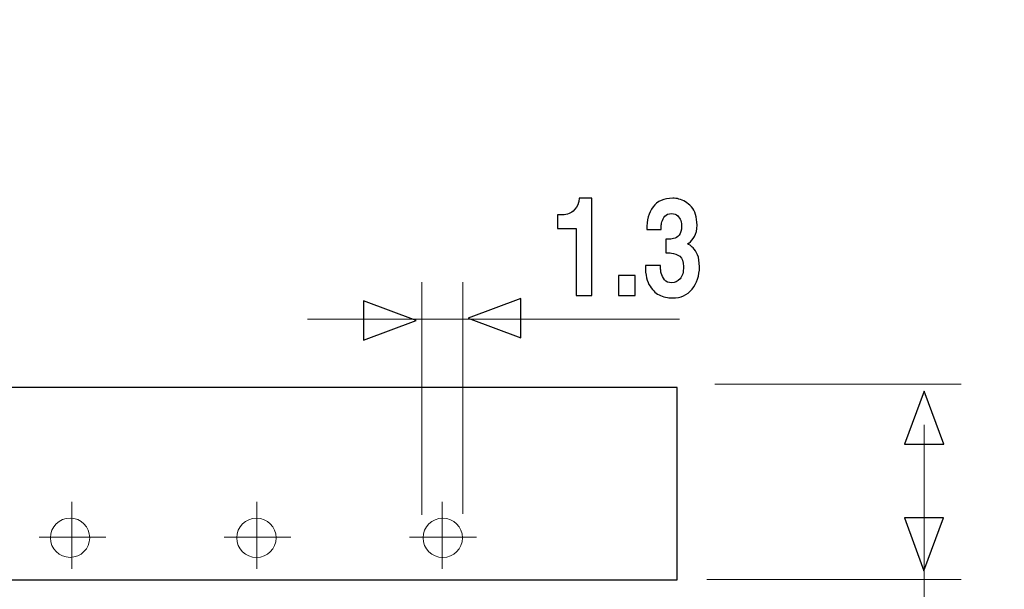
# Model space of a CAD drawing. Units: millimetres. Extents: x -95 to 95, y -138 to 138.
# Drawn here: x -8 to 7, y -6 to 3 of the extents above; entities that cross this region are included whole.
import ezdxf
from ezdxf.lldxf.tags import DXFTag

# ---------------------------------------------------------------- set-up
doc = ezdxf.new("R2010")
doc.units = ezdxf.units.MM
doc.header["$MEASUREMENT"] = 0
doc.layers.add('Capa 1', color=7, linetype='Continuous')
tags = doc.linetypes.add('New Line16', pattern=[0.2, 0.1, -0.1]).pattern_tags.tags
tags[6:7] = [DXFTag(74, 4), DXFTag(75, 0), DXFTag(340, '0'), DXFTag(46, 1.0), DXFTag(50, 0.0), DXFTag(44, 0.0), DXFTag(45, 0.0)]
tags[4:5] = [DXFTag(74, 4), DXFTag(75, 0), DXFTag(340, '0'), DXFTag(46, 1.0), DXFTag(50, 0.0), DXFTag(44, 0.0), DXFTag(45, 0.0)]

msp = doc.modelspace()

# ---------------------------------------------------------------- linework, layer by layer
at = {"layer": 'Capa 1', "lineweight": 20}
msp.add_open_spline([(-95.4265, -137.6327), (-95.4265, -137.6327), (95.4265, -137.6327), (95.4265, -137.6327), (95.4265, -137.6327), (95.4265, -137.6327), (95.4265, 137.7105), (95.4265, 137.7105), (95.4265, 137.7105), (95.4265, 137.7105), (-95.4265, 137.7105), (-95.4265, 137.7105), (-95.4265, 137.7105), (-95.4265, 137.7105), (-95.4265, -137.6327), (-95.4265, -137.6327), (-95.4265, -137.6327), (-95.4265, -137.6327), (-95.4265, -137.6327), (-95.4265, -137.6327)], degree=3, knots=[0, 0, 0, 0, 0.1666667, 0.1666667, 0.1666667, 0.1666667, 0.3333333, 0.3333333, 0.3333333, 0.3333333, 0.5, 0.5, 0.5, 0.5, 0.6666667, 0.6666667, 0.6666667, 0.6666667, 1, 1, 1, 1], dxfattribs=at)
at = {"layer": 'Capa 1', "color": 250}
for points, knots in [([(0, -0.1685), (0, -0.1685), (0, 0.0389), (0, 0.0389), (0, 0.0389), (0, 0.0389), (0.0335, 0.0389), (0.0335, 0.0389), (0.0335, 0.0389), (0.1274, 0.0368), (0.1941, 0.0576), (0.2378, 0.0982), (0.2378, 0.0982), (0.2815, 0.138), (0.3084, 0.1807), (0.3214, 0.2291), (0.3214, 0.2291), (0.3232, 0.24), (0.3253, 0.2523), (0.3295, 0.2629), (0.3295, 0.2629), (0.3316, 0.2739), (0.3316, 0.2862), (0.3316, 0.2964), (0.3316, 0.2964), (0.3316, 0.2964), (0.5274, 0.2986), (0.5274, 0.2986), (0.5274, 0.2986), (0.5274, 0.2986), (0.5274, -1.2029), (0.5274, -1.2029), (0.5274, -1.2029), (0.5274, -1.2029), (0.2879, -1.2029), (0.2879, -1.2029), (0.2879, -1.2029), (0.2879, -1.2029), (0.2879, -0.1685), (0.2879, -0.1685), (0.2879, -0.1685), (0.2879, -0.1685), (0, -0.1685), (0, -0.1685)], [0, 0, 0, 0, 0.0833333, 0.0833333, 0.0833333, 0.0833333, 0.1666667, 0.1666667, 0.1666667, 0.1666667, 0.25, 0.25, 0.25, 0.25, 0.3333333, 0.3333333, 0.3333333, 0.3333333, 0.4166667, 0.4166667, 0.4166667, 0.4166667, 0.5, 0.5, 0.5, 0.5, 0.5833333, 0.5833333, 0.5833333, 0.5833333, 0.6666667, 0.6666667, 0.6666667, 0.6666667, 0.75, 0.75, 0.75, 0.75, 0.8333333, 0.8333333, 0.8333333, 0.8333333, 1, 1, 1, 1]), ([(1.6722, -0.5453), (1.6722, -0.5453), (1.6722, -0.334), (1.6722, -0.334), (1.6722, -0.334), (1.6722, -0.334), (1.7096, -0.334), (1.7096, -0.334), (1.7096, -0.334), (1.7202, -0.3361), (1.7325, -0.3361), (1.747, -0.334), (1.747, -0.334), (1.7618, -0.334), (1.7741, -0.3311), (1.7886, -0.3269), (1.7886, -0.3269), (1.82, -0.3209), (1.8472, -0.3015), (1.874, -0.2747), (1.874, -0.2747), (1.8994, -0.2472), (1.9117, -0.1982), (1.9117, -0.1325), (1.9117, -0.1325), (1.9117, -0.1216), (1.9117, -0.1093), (1.9096, -0.0948), (1.9096, -0.0948), (1.9075, -0.0796), (1.9033, -0.063), (1.8994, -0.0479), (1.8994, -0.0479), (1.8888, -0.0204), (1.874, 0.0029), (1.8535, 0.0259), (1.8535, 0.0259), (1.8324, 0.0491), (1.8013, 0.0604), (1.7597, 0.0604), (1.7597, 0.0604), (1.7117, 0.0604), (1.6782, 0.047), (1.6553, 0.0195), (1.6553, 0.0195), (1.6327, -0.008), (1.6179, -0.0376), (1.6094, -0.0694), (1.6094, -0.0694), (1.6034, -0.0927), (1.5992, -0.1156), (1.5992, -0.1368), (1.5992, -0.1368), (1.5971, -0.1583), (1.5971, -0.1745), (1.5971, -0.1858), (1.5971, -0.1858), (1.5971, -0.1858), (1.3741, -0.1837), (1.3741, -0.1837), (1.3741, -0.1837), (1.3741, -0.0436), (1.4076, 0.0707), (1.4722, 0.1617), (1.4722, 0.1617), (1.5367, 0.2523), (1.6387, 0.2964), (1.7763, 0.2964), (1.7763, 0.2964), (1.7907, 0.2964), (1.8077, 0.2964), (1.8242, 0.2947), (1.8242, 0.2947), (1.8412, 0.2926), (1.8574, 0.2883), (1.8719, 0.2841), (1.8719, 0.2841), (1.941, 0.2668), (2.0052, 0.2269), (2.0638, 0.1656), (2.0638, 0.1656), (2.122, 0.1024), (2.1509, 0.0072), (2.1509, -0.1216), (2.1509, -0.1216), (2.1509, -0.1918), (2.1386, -0.249), (2.1118, -0.293), (2.1118, -0.293), (2.0846, -0.3379), (2.0574, -0.3717), (2.0264, -0.395), (2.0264, -0.395), (2.0222, -0.3971), (2.0179, -0.3992), (2.0158, -0.4014), (2.0158, -0.4014), (2.0116, -0.4035), (2.0073, -0.4056), (2.0052, -0.4077), (2.0052, -0.4077), (2.0052, -0.4077), (2.0052, -0.4098), (2.0052, -0.4098), (2.0052, -0.4098), (2.0137, -0.4137), (2.0264, -0.42), (2.043, -0.4289), (2.043, -0.4289), (2.0574, -0.4391), (2.0744, -0.4518), (2.0906, -0.4687), (2.0906, -0.4687), (2.116, -0.4945), (2.1386, -0.5301), (2.1597, -0.577), (2.1597, -0.577), (2.1784, -0.6232), (2.1887, -0.6846), (2.1887, -0.7612), (2.1887, -0.7612), (2.1887, -0.9023), (2.1509, -1.0166), (2.0744, -1.1076), (2.0744, -1.1076), (1.9971, -1.1986), (1.8994, -1.2434), (1.7763, -1.2434), (1.7763, -1.2434), (1.7533, -1.2434), (1.7262, -1.2413), (1.693, -1.2371), (1.693, -1.2371), (1.6574, -1.2325), (1.6221, -1.2219), (1.5868, -1.2046), (1.5868, -1.2046), (1.5283, -1.182), (1.4739, -1.1351), (1.4263, -1.0635), (1.4263, -1.0635), (1.3783, -0.9933), (1.3536, -0.8878), (1.3536, -0.7439), (1.3536, -0.7439), (1.3536, -0.7439), (1.5868, -0.7418), (1.5868, -0.7418), (1.5868, -0.7418), (1.5868, -0.7418), (1.5868, -0.7439), (1.5868, -0.7439), (1.5868, -0.7439), (1.5868, -0.7591), (1.5868, -0.7774), (1.5889, -0.7968), (1.5889, -0.7968), (1.5911, -0.8162), (1.5928, -0.8367), (1.5992, -0.8582), (1.5992, -0.8582), (1.6073, -0.8959), (1.6242, -0.9298), (1.6493, -0.9616), (1.6493, -0.9616), (1.6743, -0.9933), (1.7117, -1.0085), (1.7639, -1.0085), (1.7639, -1.0085), (1.8119, -1.0085), (1.8535, -0.987), (1.8909, -0.9471), (1.8909, -0.9471), (1.9262, -0.9051), (1.9428, -0.843), (1.9428, -0.7591), (1.9428, -0.7591), (1.9428, -0.6825), (1.9241, -0.6296), (1.8846, -0.6), (1.8846, -0.6), (1.8451, -0.5721), (1.8034, -0.5559), (1.7555, -0.5495), (1.7555, -0.5495), (1.7406, -0.5474), (1.7283, -0.5474), (1.7138, -0.5453), (1.7138, -0.5453), (1.699, -0.5453), (1.6845, -0.5453), (1.6722, -0.5453)], [0, 0, 0, 0, 0.0204082, 0.0204082, 0.0204082, 0.0204082, 0.0408163, 0.0408163, 0.0408163, 0.0408163, 0.0612245, 0.0612245, 0.0612245, 0.0612245, 0.0816327, 0.0816327, 0.0816327, 0.0816327, 0.1020408, 0.1020408, 0.1020408, 0.1020408, 0.122449, 0.122449, 0.122449, 0.122449, 0.1428571, 0.1428571, 0.1428571, 0.1428571, 0.1632653, 0.1632653, 0.1632653, 0.1632653, 0.1836735, 0.1836735, 0.1836735, 0.1836735, 0.2040816, 0.2040816, 0.2040816, 0.2040816, 0.2244898, 0.2244898, 0.2244898, 0.2244898, 0.244898, 0.244898, 0.244898, 0.244898, 0.2653061, 0.2653061, 0.2653061, 0.2653061, 0.2857143, 0.2857143, 0.2857143, 0.2857143, 0.3061224, 0.3061224, 0.3061224, 0.3061224, 0.3265306, 0.3265306, 0.3265306, 0.3265306, 0.3469388, 0.3469388, 0.3469388, 0.3469388, 0.3673469, 0.3673469, 0.3673469, 0.3673469, 0.3877551, 0.3877551, 0.3877551, 0.3877551, 0.4081633, 0.4081633, 0.4081633, 0.4081633, 0.4285714, 0.4285714, 0.4285714, 0.4285714, 0.4489796, 0.4489796, 0.4489796, 0.4489796, 0.4693878, 0.4693878, 0.4693878, 0.4693878, 0.4897959, 0.4897959, 0.4897959, 0.4897959, 0.5102041, 0.5102041, 0.5102041, 0.5102041, 0.5306122, 0.5306122, 0.5306122, 0.5306122, 0.5510204, 0.5510204, 0.5510204, 0.5510204, 0.5714286, 0.5714286, 0.5714286, 0.5714286, 0.5918367, 0.5918367, 0.5918367, 0.5918367, 0.6122449, 0.6122449, 0.6122449, 0.6122449, 0.6326531, 0.6326531, 0.6326531, 0.6326531, 0.6530612, 0.6530612, 0.6530612, 0.6530612, 0.6734694, 0.6734694, 0.6734694, 0.6734694, 0.6938776, 0.6938776, 0.6938776, 0.6938776, 0.7142857, 0.7142857, 0.7142857, 0.7142857, 0.7346939, 0.7346939, 0.7346939, 0.7346939, 0.755102, 0.755102, 0.755102, 0.755102, 0.7755102, 0.7755102, 0.7755102, 0.7755102, 0.7959184, 0.7959184, 0.7959184, 0.7959184, 0.8163265, 0.8163265, 0.8163265, 0.8163265, 0.8367347, 0.8367347, 0.8367347, 0.8367347, 0.8571429, 0.8571429, 0.8571429, 0.8571429, 0.877551, 0.877551, 0.877551, 0.877551, 0.8979592, 0.8979592, 0.8979592, 0.8979592, 0.9183673, 0.9183673, 0.9183673, 0.9183673, 0.9387755, 0.9387755, 0.9387755, 0.9387755, 0.9591837, 0.9591837, 0.9591837, 0.9591837, 1, 1, 1, 1]), ([(0.9405, -0.8942), (0.9405, -0.8942), (1.1965, -0.8942), (1.1965, -0.8942), (1.1965, -0.8942), (1.1965, -0.8942), (1.1965, -1.2029), (1.1965, -1.2029), (1.1965, -1.2029), (1.1965, -1.2029), (0.9405, -1.2029), (0.9405, -1.2029), (0.9405, -1.2029), (0.9405, -1.2029), (0.9405, -0.8942), (0.9405, -0.8942)], [0, 0, 0, 0, 0.2, 0.2, 0.2, 0.2, 0.4, 0.4, 0.4, 0.4, 0.6, 0.6, 0.6, 0.6, 1, 1, 1, 1]), ([(-2.1812, -1.592), (-2.1812, -1.592), (-2.9958, -1.894), (-2.9958, -1.894), (-2.9958, -1.894), (-2.9958, -1.894), (-2.9958, -1.2896), (-2.9958, -1.2896), (-2.9958, -1.2896), (-2.9958, -1.2896), (-2.1812, -1.592), (-2.1812, -1.592)], [0, 0, 0, 0, 0.25, 0.25, 0.25, 0.25, 0.5, 0.5, 0.5, 0.5, 1, 1, 1, 1]), ([(-1.3822, -1.5549), (-1.3822, -1.5549), (-0.5679, -1.2522), (-0.5679, -1.2522), (-0.5679, -1.2522), (-0.5679, -1.2522), (-0.5679, -1.8566), (-0.5679, -1.8566), (-0.5679, -1.8566), (-0.5679, -1.8566), (-1.3822, -1.5549), (-1.3822, -1.5549)], [0, 0, 0, 0, 0.25, 0.25, 0.25, 0.25, 0.5, 0.5, 0.5, 0.5, 1, 1, 1, 1]), ([(5.6558, -2.6842), (5.6558, -2.6842), (5.9581, -3.4984), (5.9581, -3.4984), (5.9581, -3.4984), (5.9581, -3.4984), (5.3538, -3.4984), (5.3538, -3.4984), (5.3538, -3.4984), (5.3538, -3.4984), (5.6558, -2.6842), (5.6558, -2.6842)], [0, 0, 0, 0, 0.25, 0.25, 0.25, 0.25, 0.5, 0.5, 0.5, 0.5, 1, 1, 1, 1]), ([(5.6536, -5.4545), (5.6536, -5.4545), (5.3513, -4.6403), (5.3513, -4.6403), (5.3513, -4.6403), (5.3513, -4.6403), (5.9556, -4.6403), (5.9556, -4.6403), (5.9556, -4.6403), (5.9556, -4.6403), (5.6536, -5.4545), (5.6536, -5.4545)], [0, 0, 0, 0, 0.25, 0.25, 0.25, 0.25, 0.5, 0.5, 0.5, 0.5, 1, 1, 1, 1])]:
    msp.add_open_spline(points, degree=3, knots=knots, dxfattribs=at)
msp.add_open_spline([(1.1967, -0.8942), (1.1967, -0.8942), (0.9405, -0.8942), (0.9405, -0.8942)], degree=3, dxfattribs=at)
at = {"layer": 'Capa 1', "color": 250, "lineweight": 9}
for points in [[(-2.0948, -4.5892), (-2.0948, -4.5892), (-2.0948, -0.9993), (-2.0948, -0.9993)], [(-1.4622, -4.5768), (-1.4622, -4.5768), (-1.4622, -0.9993), (-1.4622, -0.9993)], [(1.88, -1.5719), (1.88, -1.5719), (-3.8625, -1.5719), (-3.8625, -1.5719)], [(2.425, -2.5759), (2.425, -2.5759), (6.2287, -2.5759), (6.2287, -2.5759)], [(5.6582, -9.7334), (5.6582, -9.7334), (5.6582, -3.201), (5.6582, -3.201)], [(-7.4997, -4.3934), (-7.4997, -4.3934), (-7.4997, -5.4235), (-7.4997, -5.4235)], [(-4.6429, -4.3934), (-4.6429, -4.3934), (-4.6429, -5.4235), (-4.6429, -5.4235)], [(-1.7819, -4.3934), (-1.7819, -4.3934), (-1.7819, -5.4235), (-1.7819, -5.4235)], [(-6.9726, -4.9377), (-6.9726, -4.9377), (-8.0024, -4.9377), (-8.0024, -4.9377)], [(-4.1158, -4.9377), (-4.1158, -4.9377), (-5.1456, -4.9377), (-5.1456, -4.9377)], [(-1.2548, -4.9377), (-1.2548, -4.9377), (-2.2846, -4.9377), (-2.2846, -4.9377)], [(2.3019, -5.5897), (2.3019, -5.5897), (6.229, -5.5897), (6.229, -5.5897)]]:
    msp.add_open_spline(points, degree=3, dxfattribs=at)
for points in [[(-2.1812, -1.592), (-2.1812, -1.592), (-2.9958, -1.894), (-2.9958, -1.894), (-2.9958, -1.894), (-2.9958, -1.894), (-2.9958, -1.2896), (-2.9958, -1.2896), (-2.9958, -1.2896), (-2.9958, -1.2896), (-2.1812, -1.592), (-2.1812, -1.592)], [(-1.3822, -1.5549), (-1.3822, -1.5549), (-0.5679, -1.2522), (-0.5679, -1.2522), (-0.5679, -1.2522), (-0.5679, -1.2522), (-0.5679, -1.8566), (-0.5679, -1.8566), (-0.5679, -1.8566), (-0.5679, -1.8566), (-1.3822, -1.5549), (-1.3822, -1.5549)], [(5.6558, -2.6842), (5.6558, -2.6842), (5.9581, -3.4984), (5.9581, -3.4984), (5.9581, -3.4984), (5.9581, -3.4984), (5.3538, -3.4984), (5.3538, -3.4984), (5.3538, -3.4984), (5.3538, -3.4984), (5.6558, -2.6842), (5.6558, -2.6842)], [(5.6536, -5.4545), (5.6536, -5.4545), (5.3513, -4.6403), (5.3513, -4.6403), (5.3513, -4.6403), (5.3513, -4.6403), (5.9556, -4.6403), (5.9556, -4.6403), (5.9556, -4.6403), (5.9556, -4.6403), (5.6536, -5.4545), (5.6536, -5.4545)]]:
    msp.add_open_spline(points, degree=3, knots=[0, 0, 0, 0, 0.25, 0.25, 0.25, 0.25, 0.5, 0.5, 0.5, 0.5, 1, 1, 1, 1], dxfattribs=at)
at = {"layer": 'Capa 1', "color": 250, "linetype": 'New Line16', "lineweight": 30}
msp.add_open_spline([(-17.4822, -2.6249), (-17.4822, -2.6249), (1.8433, -2.6249), (1.8433, -2.6249), (1.8433, -2.6249), (1.8433, -2.6249), (1.8433, -5.5932), (1.8433, -5.5932), (1.8433, -5.5932), (1.8433, -5.5932), (-17.4822, -5.5932), (-17.4822, -5.5932), (-17.4822, -5.5932), (-17.4822, -5.5932), (-17.4822, -2.6249), (-17.4822, -2.6249)], degree=3, knots=[0, 0, 0, 0, 0.2, 0.2, 0.2, 0.2, 0.4, 0.4, 0.4, 0.4, 0.6, 0.6, 0.6, 0.6, 1, 1, 1, 1], dxfattribs=at)
at = {"layer": 'Capa 1', "color": 250, "lineweight": 15}
for points in [[(-7.8295, -4.9455), (-7.8295, -4.7779), (-7.6933, -4.6417), (-7.5261, -4.6417), (-7.5261, -4.6417), (-7.3586, -4.6417), (-7.2224, -4.7779), (-7.2224, -4.9455), (-7.2224, -4.9455), (-7.2224, -5.113), (-7.3586, -5.2485), (-7.5261, -5.2485), (-7.5261, -5.2485), (-7.6933, -5.2485), (-7.8295, -5.113), (-7.8295, -4.9455)], [(-4.953, -4.9469), (-4.953, -4.7793), (-4.8172, -4.6431), (-4.6496, -4.6431), (-4.6496, -4.6431), (-4.482, -4.6431), (-4.3458, -4.7793), (-4.3458, -4.9469), (-4.3458, -4.9469), (-4.3458, -5.1141), (-4.482, -5.2499), (-4.6496, -5.2499), (-4.6496, -5.2499), (-4.8172, -5.2499), (-4.953, -5.1141), (-4.953, -4.9469)], [(-2.0768, -4.9462), (-2.0768, -4.7786), (-1.941, -4.6431), (-1.7734, -4.6431), (-1.7734, -4.6431), (-1.6058, -4.6431), (-1.47, -4.7786), (-1.47, -4.9462), (-1.47, -4.9462), (-1.47, -5.1134), (-1.6058, -5.2499), (-1.7734, -5.2499), (-1.7734, -5.2499), (-1.941, -5.2499), (-2.0768, -5.1134), (-2.0768, -4.9462)]]:
    msp.add_open_spline(points, degree=3, knots=[0, 0, 0, 0, 0.2, 0.2, 0.2, 0.2, 0.4, 0.4, 0.4, 0.4, 0.6, 0.6, 0.6, 0.6, 1, 1, 1, 1], dxfattribs=at)

doc.saveas('drawing.dxf')
